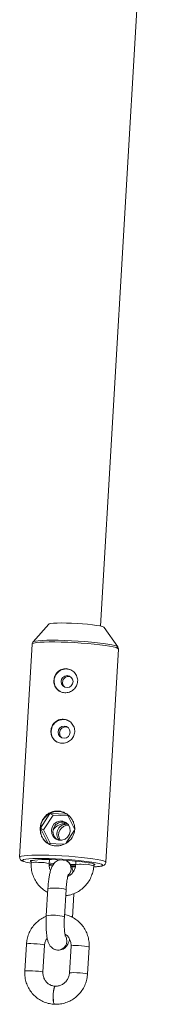
# Model space of a CAD drawing. Units: millimetres. Extents: x -3165 to 3167, y -2743 to 2397.
# Drawn here: x -572 to -529, y -1469 to -1144 of the extents above; entities that cross this region are included whole.
import ezdxf

# ---------------------------------------------------------------- set-up
doc = ezdxf.new("R2010")
doc.units = ezdxf.units.MM

msp = doc.modelspace()

# ---------------------------------------------------------------- linework, layer by layer
at = {"color": 7, "linetype": 'Continuous', "lineweight": 15}
for p, q in [((-545.6, -1344.21), (-529.48, -1069.41)), ((-562.81, -1343.56), (-568, -1349.45)), ((-539.94, -1351.09), (-544.41, -1344.63)), ((-568, -1349.45), (-567.98, -1349.43)), ((-568.29, -1350.13), (-572.42, -1420.58)), ((-543.87, -1422.26), (-539.74, -1351.8)), ((-539.96, -1351.07), (-539.94, -1351.09)), ((-562.41, -1406.1), (-565.55, -1410.98)), ((-561.36, -1406.69), (-564.51, -1411.56)), ((-561.36, -1406.69), (-562.41, -1406.1)), ((-556.71, -1406.34), (-562.41, -1406.1)), ((-556.43, -1406.9), (-561.36, -1406.69)), ((-554.27, -1411.22), (-556.71, -1406.34)), ((-564.51, -1411.56), (-565.55, -1410.98)), ((-565.55, -1410.98), (-563, -1416.09)), ((-564.51, -1411.56), (-562.23, -1416.12)), ((-557.42, -1409.5), (-557.4, -1409.5)), ((-556.97, -1415.83), (-554.29, -1411.67)), ((-563, -1416.09), (-562.69, -1416.28)), ((-563, -1416.09), (-557.75, -1416.31)), ((-568.56, -1421.64), (-568.61, -1422.43)), ((-567.96, -1421.66), (-568.35, -1421.64)), ((-562.62, -1422.79), (-562.54, -1421.36)), ((-556.85, -1421.79), (-556.85, -1421.79)), ((-556.85, -1421.79), (-556.76, -1421.84)), ((-553.8, -1421.87), (-553.86, -1423.06)), ((-549.03, -1422.46), (-549.77, -1422.43)), ((-547.88, -1423.41), (-547.84, -1422.79)), ((-547.86, -1423.2), (-547.71, -1423.2)), ((-547.69, -1422.86), (-547.71, -1423.2)), ((-563.06, -1430.94), (-563.59, -1439.91)), ((-557.6, -1440.26), (-557.07, -1431.29)), ((-554.91, -1440.48), (-554.45, -1432.76)), ((-570.16, -1449.26), (-570.69, -1458.23)), ((-564.7, -1458.58), (-564.17, -1449.61)), ((-561.19, -1450.88), (-561.19, -1450.88)), ((-555.42, -1449.89), (-555.94, -1458.85)), ((-549.96, -1459.21), (-549.43, -1450.24)), ((-560.62, -1463.17), (-560.64, -1463.17)), ((-560.9, -1469.16), (-560.88, -1469.16))]:
    msp.add_line(p, q, dxfattribs=at)
at = {"color": 8, "linetype": 'Continuous', "lineweight": 15}
for p, q in [((-562.69, -1343.48), (-562.81, -1343.56)), ((-555.19, -1423.75), (-553.93, -1423.79)), ((-557.12, -1431.24), (-557.07, -1431.29)), ((-554.45, -1432.76), (-554.5, -1432.71)), ((-557.64, -1440.21), (-557.6, -1440.26))]:
    msp.add_line(p, q, dxfattribs=at)
at = {"color": 7, "linetype": 'Continuous', "lineweight": 15, "flags": 128}
for points in [[(-544.41, -1344.63), (-544.53, -1344.54), (-545.02, -1344.35), (-545.84, -1344.16), (-546.96, -1343.97), (-548.33, -1343.78), (-549.91, -1343.61), (-551.63, -1343.46), (-553.42, -1343.34), (-555.22, -1343.25), (-556.96, -1343.19), (-558.57, -1343.17), (-560, -1343.19), (-561.17, -1343.24), (-562.06, -1343.33), (-562.62, -1343.45), (-562.69, -1343.48)], [(-561.93, -1411.67), (-561.81, -1412.76), (-561.32, -1413.74), (-560.53, -1414.48), (-559.53, -1414.9), (-558.45, -1414.94), (-557.4, -1414.61), (-556.53, -1413.94), (-555.93, -1413.01), (-555.68, -1411.94), (-555.8, -1410.85), (-556.29, -1409.87), (-557.08, -1409.13), (-558.08, -1408.71), (-559.17, -1408.67), (-560.21, -1409), (-561.08, -1409.67), (-561.68, -1410.6), (-561.93, -1411.67)], [(-556.99, -1409.19), (-557.04, -1409.17), (-558.1, -1408.94)], [(-545.32, -1422.88), (-545.37, -1422.86), (-546.1, -1422.63), (-547.16, -1422.4), (-548.53, -1422.17), (-550.16, -1421.94), (-552, -1421.73), (-554.02, -1421.53), (-556.15, -1421.36), (-558.34, -1421.22), (-560.52, -1421.11), (-562.64, -1421.04), (-564.64, -1421), (-566.46, -1421.01), (-568.06, -1421.05), (-569.39, -1421.13), (-570.42, -1421.24), (-571.11, -1421.38), (-571.31, -1421.46)], [(-549.77, -1422.43), (-550.98, -1422.22), (-552.47, -1422.02), (-554.18, -1421.83), (-556.04, -1421.67), (-557.99, -1421.54), (-559.95, -1421.44), (-561.84, -1421.37), (-563.58, -1421.35), (-565.12, -1421.37), (-566.4, -1421.43), (-567.35, -1421.53), (-567.96, -1421.66)], [(-568.76, -1421.65), (-568.86, -1421.73), (-568.88, -1421.8), (-568.84, -1421.89), (-568.72, -1421.97), (-568.59, -1422.03)], [(-562.69, -1422.95), (-562.23, -1423), (-561.42, -1423.07)], [(-562.67, -1423.27), (-562.38, -1423.3), (-561.54, -1423.37)], [(-562.6, -1422.46), (-562.2, -1422.5), (-561.05, -1422.6)], [(-555.62, -1422.93), (-554.54, -1422.96), (-553.86, -1422.97)], [(-555.32, -1423.44), (-554.57, -1423.46), (-553.88, -1423.47)], [(-547.71, -1423.2), (-547.57, -1423.13), (-547.52, -1423.04), (-547.56, -1422.95), (-547.69, -1422.86), (-547.9, -1422.76), (-548.19, -1422.66), (-548.57, -1422.56), (-549.03, -1422.46)]]:
    msp.add_lwpolyline(points, dxfattribs=at)
at = {"color": 8, "linetype": 'Continuous', "lineweight": 15, "flags": 128}
for points in [[(-556.51, -1349.57), (-558.67, -1349.49), (-560.73, -1349.45), (-562.62, -1349.45), (-564.29, -1349.48), (-565.71, -1349.56), (-566.85, -1349.66), (-567.67, -1349.8), (-568.15, -1349.97), (-568.29, -1350.13)], [(-567.98, -1349.43), (-567.8, -1349.32), (-567.2, -1349.16), (-566.26, -1349.03), (-565, -1348.93), (-563.45, -1348.88), (-561.66, -1348.86), (-559.68, -1348.88), (-557.54, -1348.93), (-555.31, -1349.03), (-553.05, -1349.16), (-550.81, -1349.32), (-548.65, -1349.5), (-546.63, -1349.71), (-544.8, -1349.94), (-543.21, -1350.17), (-541.9, -1350.41), (-540.9, -1350.65), (-540.24, -1350.89), (-539.96, -1351.07)], [(-539.74, -1351.8), (-539.74, -1351.77), (-539.96, -1351.56), (-540.52, -1351.33), (-541.41, -1351.1), (-542.62, -1350.86), (-544.11, -1350.62), (-545.84, -1350.4), (-547.77, -1350.18), (-549.85, -1349.99), (-552.04, -1349.82), (-554.28, -1349.68), (-556.51, -1349.57)], [(-557.69, -1408.98), (-557.55, -1409.39), (-557.41, -1409.5)], [(-557.67, -1408.99), (-557.53, -1409.39), (-557.4, -1409.5)], [(-572.42, -1420.58), (-572.28, -1420.42), (-571.8, -1420.25), (-570.98, -1420.12), (-569.85, -1420.01), (-568.42, -1419.94), (-566.75, -1419.9), (-564.86, -1419.9), (-562.81, -1419.94), (-560.64, -1420.02), (-558.41, -1420.13), (-556.17, -1420.27), (-553.99, -1420.44), (-551.9, -1420.64), (-549.97, -1420.85), (-548.24, -1421.08), (-546.75, -1421.32), (-545.55, -1421.55), (-544.65, -1421.79), (-544.09, -1422.02), (-543.87, -1422.23), (-543.87, -1422.26)], [(-571.31, -1421.46), (-571.45, -1421.56), (-571.42, -1421.76), (-571.04, -1421.97), (-570.88, -1422.03)], [(-547.81, -1423.76), (-547.01, -1423.7), (-545.99, -1423.59), (-545.3, -1423.45), (-544.96, -1423.27), (-544.98, -1423.07), (-545.32, -1422.88)], [(-556.77, -1448.39), (-556.89, -1447.36), (-557.25, -1446.59)], [(-556.77, -1448.39), (-556.89, -1447.36), (-557.25, -1446.59)], [(-564.17, -1449.61), (-564.17, -1449.61), (-564.35, -1449.51), (-564.88, -1449.4), (-565.67, -1449.29), (-566.65, -1449.2), (-567.69, -1449.14), (-568.67, -1449.12), (-569.46, -1449.13), (-569.98, -1449.18), (-570.16, -1449.26)], [(-555.42, -1449.89), (-555.24, -1449.81), (-554.72, -1449.76), (-553.92, -1449.74), (-552.95, -1449.77), (-551.91, -1449.83), (-550.93, -1449.92), (-550.13, -1450.02), (-549.61, -1450.13), (-549.43, -1450.24), (-549.43, -1450.24)], [(-564.7, -1458.58), (-564.7, -1458.58), (-564.88, -1458.48), (-565.4, -1458.37), (-566.2, -1458.26), (-567.18, -1458.17), (-568.22, -1458.11), (-569.19, -1458.09), (-569.99, -1458.1), (-570.51, -1458.15), (-570.69, -1458.23)], [(-555.94, -1458.85), (-555.77, -1458.78), (-555.25, -1458.73), (-554.45, -1458.71), (-553.47, -1458.74), (-552.43, -1458.8), (-551.46, -1458.89), (-550.66, -1458.99), (-550.14, -1459.1), (-549.96, -1459.2), (-549.96, -1459.21)], [(-560.64, -1463.17), (-560.69, -1463.18), (-560.88, -1463.44), (-561.06, -1464.02), (-561.2, -1464.87), (-561.29, -1465.87), (-561.32, -1466.91), (-561.28, -1467.86), (-561.18, -1468.6), (-561.03, -1469.05), (-560.9, -1469.16)], [(-560.62, -1463.17), (-560.67, -1463.18), (-560.86, -1463.44), (-561.04, -1464.02), (-561.18, -1464.87), (-561.27, -1465.87), (-561.3, -1466.91), (-561.26, -1467.86), (-561.16, -1468.6), (-561.01, -1469.05), (-560.88, -1469.16)]]:
    msp.add_lwpolyline(points, dxfattribs=at)
at = {"color": 7, "linetype": 'Continuous', "lineweight": 15}
for centre in [(-556.72, -1362.56), (-557.7, -1379.27)]:
    msp.add_circle(centre, 1.99, dxfattribs=at)
for centre, radius, start, end in [((-557.01, -1362.38), 4, 61.6914, 177.1436), ((-557.11, -1362.43), 3.91, 176.294, 240.4457), ((-557.99, -1379.09), 4, 61.6914, 177.1436), ((-558.08, -1379.14), 3.91, 176.294, 240.4457), ((-559.66, -1411.33), 5.9, 117.7412, 176.6159), ((-559.76, -1411.1), 5.65, 60.8648, 117.9074), ((-559.88, -1411.34), 5.68, 176.347, 236.7834), ((-558.22, -1412.13), 3.19, 87.7457, 234.1484), ((-556.89, -1412.88), 3.2, 81.5041, 219.8674), ((-556.34, -1413.19), 3.2, 87.6588, 213.7126), ((-568.5, -1423.2), 1.56, 84.4196, 99.3707), ((-566.12, -1406.35), 16.39, 253.1228, 261.2274)]:
    msp.add_arc(centre, radius, start, end, dxfattribs=at)
at = {"color": 8, "linetype": 'Continuous', "lineweight": 15}
for centre, radius, start, end in [((-567.06, -1428.87), 6.62, 81.9708, 103.5091), ((-565.5, -1431), 8.71, 70.6566, 94.17), ((-558.29, -1424.34), 2.93, 356.2462, 60.4935), ((-558.3, -1424.34), 2.93, 356.2556, 58.4505), ((-558.42, -1424.34), 3.06, 311.0691, 356.5916), ((-558.42, -1424.35), 3.06, 310.9651, 356.5917), ((-552.32, -1429.52), 6.65, 82.0017, 103.451), ((-550.76, -1431.57), 8.66, 70.5689, 94.2252), ((-560.79, -1445), 14.24, 75.0447, 99.1662), ((-561.32, -1453.97), 14.24, 75.0447, 99.1662), ((-559.76, -1448.25), 2.99, 241.4783, 357.2748), ((-559.76, -1448.25), 3, 241.9645, 357.2702)]:
    msp.add_arc(centre, radius, start, end, dxfattribs=at)
at = {"color": 7, "linetype": 'Continuous', "lineweight": 15}
for points, knots in [([(-567.91, -1349.38), (-567.95, -1349.41), (-568.09, -1349.52), (-568.29, -1349.83), (-568.26, -1350.08), (-568.26, -1350.14)], [0, 0, 0, 0, 0.231414, 0.807016, 1, 1, 1, 1]), ([(-539.77, -1351.82), (-539.76, -1351.75), (-539.7, -1351.5), (-539.87, -1351.17), (-539.99, -1351.04), (-540.03, -1351)], [0, 0, 0, 0, 0.209048, 0.76622, 1, 1, 1, 1]), ([(-561.08, -1362.14), (-561.07, -1361.88), (-561.03, -1361.62), (-560.9, -1361.11), (-560.81, -1360.86), (-560.6, -1360.38), (-560.47, -1360.15), (-560.17, -1359.73), (-560, -1359.53), (-559.63, -1359.17), (-559.43, -1359.01), (-559, -1358.73), (-558.77, -1358.61), (-558.29, -1358.43), (-558.04, -1358.36), (-557.53, -1358.28), (-557.28, -1358.26), (-556.76, -1358.28), (-556.5, -1358.32), (-556, -1358.45), (-555.75, -1358.54), (-555.28, -1358.76), (-555.05, -1358.9), (-554.63, -1359.21), (-554.43, -1359.39), (-554.08, -1359.78), (-553.92, -1359.99), (-553.65, -1360.44), (-553.53, -1360.68), (-553.36, -1361.17), (-553.29, -1361.42), (-553.21, -1361.94), (-553.2, -1362.21), (-553.23, -1362.73), (-553.28, -1362.99), (-553.41, -1363.5), (-553.51, -1363.74), (-553.74, -1364.21), (-553.88, -1364.43), (-554.2, -1364.84), (-554.38, -1365.03), (-554.78, -1365.38), (-555, -1365.53), (-555.45, -1365.8), (-555.69, -1365.91), (-556.19, -1366.08), (-556.44, -1366.15), (-556.96, -1366.22), (-557.22, -1366.24), (-557.74, -1366.22), (-557.99, -1366.18), (-558.49, -1366.06), (-558.73, -1365.97), (-559.19, -1365.76), (-559.4, -1365.63), (-559.8, -1365.33), (-559.98, -1365.16), (-560.31, -1364.79), (-560.45, -1364.58), (-560.7, -1364.14), (-560.8, -1363.91), (-560.96, -1363.43), (-561.02, -1363.18), (-561.09, -1362.66), (-561.1, -1362.4), (-561.08, -1362.14)], [0, 0, 0, 0, 0.03125, 0.03125, 0.0625, 0.0625, 0.09375, 0.09375, 0.125, 0.125, 0.15625, 0.15625, 0.1875, 0.1875, 0.21875, 0.21875, 0.25, 0.25, 0.28125, 0.28125, 0.3125, 0.3125, 0.34375, 0.34375, 0.375, 0.375, 0.40625, 0.40625, 0.4375, 0.4375, 0.46875, 0.46875, 0.5, 0.5, 0.53125, 0.53125, 0.5625, 0.5625, 0.59375, 0.59375, 0.625, 0.625, 0.65625, 0.65625, 0.6875, 0.6875, 0.71875, 0.71875, 0.75, 0.75, 0.78125, 0.78125, 0.8125, 0.8125, 0.84375, 0.84375, 0.875, 0.875, 0.90625, 0.90625, 0.9375, 0.9375, 0.96875, 0.96875, 1, 1, 1, 1]), ([(-555.6, -1360.94), (-555.76, -1360.89), (-556.14, -1360.77), (-556.75, -1360.84), (-557.35, -1361.12), (-557.82, -1361.59), (-558.12, -1362.16), (-558.17, -1362.56), (-558.2, -1362.74)], [0, 0, 0, 0, 0.140495, 0.317578, 0.49401, 0.674122, 0.856865, 1, 1, 1, 1]), ([(-558.2, -1362.74), (-558.19, -1362.96), (-558.17, -1363.4), (-557.91, -1363.98), (-557.61, -1364.25), (-557.47, -1364.38)], [0, 0, 0, 0, 0.344272, 0.68832, 1, 1, 1, 1]), ([(-562.06, -1378.84), (-562.05, -1378.58), (-562.01, -1378.32), (-561.88, -1377.81), (-561.79, -1377.56), (-561.58, -1377.08), (-561.45, -1376.86), (-561.15, -1376.43), (-560.98, -1376.23), (-560.61, -1375.87), (-560.41, -1375.71), (-559.98, -1375.43), (-559.75, -1375.32), (-559.27, -1375.13), (-559.02, -1375.07), (-558.51, -1374.98), (-558.26, -1374.97), (-557.74, -1374.99), (-557.48, -1375.03), (-556.97, -1375.15), (-556.73, -1375.24), (-556.25, -1375.47), (-556.03, -1375.6), (-555.61, -1375.91), (-555.41, -1376.09), (-555.06, -1376.48), (-554.9, -1376.69), (-554.63, -1377.14), (-554.51, -1377.38), (-554.34, -1377.88), (-554.27, -1378.13), (-554.19, -1378.65), (-554.18, -1378.92), (-554.21, -1379.44), (-554.26, -1379.69), (-554.39, -1380.2), (-554.49, -1380.45), (-554.72, -1380.91), (-554.86, -1381.14), (-555.18, -1381.55), (-555.36, -1381.74), (-555.76, -1382.08), (-555.98, -1382.24), (-556.43, -1382.5), (-556.67, -1382.61), (-557.17, -1382.79), (-557.42, -1382.85), (-557.94, -1382.93), (-558.2, -1382.94), (-558.72, -1382.92), (-558.97, -1382.89), (-559.47, -1382.77), (-559.71, -1382.68), (-560.17, -1382.47), (-560.38, -1382.34), (-560.78, -1382.03), (-560.96, -1381.86), (-561.29, -1381.49), (-561.43, -1381.29), (-561.68, -1380.85), (-561.78, -1380.62), (-561.94, -1380.14), (-562, -1379.88), (-562.07, -1379.37), (-562.08, -1379.11), (-562.06, -1378.84)], [0, 0, 0, 0, 0.03125, 0.03125, 0.0625, 0.0625, 0.09375, 0.09375, 0.125, 0.125, 0.15625, 0.15625, 0.1875, 0.1875, 0.21875, 0.21875, 0.25, 0.25, 0.28125, 0.28125, 0.3125, 0.3125, 0.34375, 0.34375, 0.375, 0.375, 0.40625, 0.40625, 0.4375, 0.4375, 0.46875, 0.46875, 0.5, 0.5, 0.53125, 0.53125, 0.5625, 0.5625, 0.59375, 0.59375, 0.625, 0.625, 0.65625, 0.65625, 0.6875, 0.6875, 0.71875, 0.71875, 0.75, 0.75, 0.78125, 0.78125, 0.8125, 0.8125, 0.84375, 0.84375, 0.875, 0.875, 0.90625, 0.90625, 0.9375, 0.9375, 0.96875, 0.96875, 1, 1, 1, 1]), ([(-556.58, -1377.64), (-556.74, -1377.59), (-557.12, -1377.47), (-557.73, -1377.55), (-558.33, -1377.82), (-558.8, -1378.3), (-559.1, -1378.86), (-559.15, -1379.27), (-559.18, -1379.44)], [0, 0, 0, 0, 0.140495, 0.317578, 0.49401, 0.674122, 0.856865, 1, 1, 1, 1]), ([(-559.18, -1379.44), (-559.17, -1379.66), (-559.15, -1380.1), (-558.89, -1380.69), (-558.59, -1380.96), (-558.45, -1381.09)], [0, 0, 0, 0, 0.344272, 0.68832, 1, 1, 1, 1]), ([(-565.6, -1410.95), (-565.58, -1410.56), (-565.52, -1410.19), (-565.34, -1409.44), (-565.22, -1409.08), (-564.91, -1408.38), (-564.73, -1408.05), (-564.41, -1407.59), (-564.3, -1407.44), (-564.06, -1407.15), (-563.93, -1407.01), (-563.54, -1406.62), (-563.25, -1406.39), (-562.64, -1405.98), (-562.31, -1405.81), (-561.8, -1405.61), (-561.62, -1405.55), (-561.27, -1405.45), (-561.08, -1405.41), (-560.53, -1405.31), (-560.16, -1405.29), (-559.4, -1405.32), (-559.02, -1405.38), (-558.29, -1405.56), (-557.93, -1405.69), (-557.23, -1406.03), (-556.9, -1406.22), (-556.29, -1406.68), (-556, -1406.94), (-555.48, -1407.51), (-555.25, -1407.81), (-554.95, -1408.3), (-554.85, -1408.47), (-554.68, -1408.82), (-554.61, -1408.99), (-554.41, -1409.53), (-554.31, -1409.9), (-554.19, -1410.66), (-554.18, -1411.05), (-554.21, -1411.62), (-554.23, -1411.81), (-554.29, -1412.18), (-554.33, -1412.37), (-554.49, -1412.92), (-554.62, -1413.27), (-554.89, -1413.78), (-554.98, -1413.95), (-555.19, -1414.26), (-555.3, -1414.42), (-555.66, -1414.86), (-555.92, -1415.13), (-556.51, -1415.62), (-556.82, -1415.84), (-557.31, -1416.12), (-557.48, -1416.21), (-557.84, -1416.37), (-558.02, -1416.44), (-558.56, -1416.63), (-558.93, -1416.72), (-559.68, -1416.83), (-560.07, -1416.85), (-560.82, -1416.82), (-561.19, -1416.77), (-561.92, -1416.6), (-562.26, -1416.47), (-562.91, -1416.16), (-563.22, -1415.98), (-563.79, -1415.55), (-564.05, -1415.31), (-564.4, -1414.9), (-564.51, -1414.76), (-564.71, -1414.47), (-564.8, -1414.32), (-565.07, -1413.85), (-565.21, -1413.52), (-565.44, -1412.82), (-565.52, -1412.46), (-565.61, -1411.72), (-565.62, -1411.34), (-565.6, -1410.95)], [0, 0, 0, 0, 0.03125, 0.03125, 0.0625, 0.0625, 0.09375, 0.09375, 0.109375, 0.109375, 0.125, 0.125, 0.15625, 0.15625, 0.1875, 0.1875, 0.203125, 0.203125, 0.21875, 0.21875, 0.25, 0.25, 0.28125, 0.28125, 0.3125, 0.3125, 0.34375, 0.34375, 0.375, 0.375, 0.40625, 0.40625, 0.421875, 0.421875, 0.4375, 0.4375, 0.46875, 0.46875, 0.5, 0.5, 0.515625, 0.515625, 0.53125, 0.53125, 0.5625, 0.5625, 0.578125, 0.578125, 0.59375, 0.59375, 0.625, 0.625, 0.65625, 0.65625, 0.671875, 0.671875, 0.6875, 0.6875, 0.71875, 0.71875, 0.75, 0.75, 0.78125, 0.78125, 0.8125, 0.8125, 0.84375, 0.84375, 0.875, 0.875, 0.890625, 0.890625, 0.90625, 0.90625, 0.9375, 0.9375, 0.96875, 0.96875, 1, 1, 1, 1]), ([(-561.29, -1411.54), (-561.23, -1411.42), (-560.96, -1410.97), (-560.26, -1410.35), (-559.24, -1409.77), (-558.26, -1409.51), (-557.65, -1409.5), (-557.42, -1409.5)], [0, 0, 0, 0, 0.0849322, 0.3375028, 0.5903785, 0.8444589, 1, 1, 1, 1]), ([(-557.4, -1409.5), (-557.24, -1409.51), (-556.93, -1409.53), (-556.65, -1409.63), (-556.51, -1409.67)], [0, 0, 0, 0, 0.5075284, 1, 1, 1, 1]), ([(-572.38, -1420.57), (-572.4, -1420.64), (-572.45, -1420.89), (-572.24, -1421.29), (-571.97, -1421.59), (-571.62, -1421.79), (-571.39, -1421.91), (-571.17, -1421.97), (-571.16, -1421.98)], [0, 0, 0, 0, 0.069865, 0.253419, 0.429391, 0.644744, 0.975242, 1, 1, 1, 1]), ([(-559.14, -1421.48), (-559.3, -1421.5), (-559.74, -1421.58), (-560.36, -1421.95), (-560.95, -1422.47), (-561.41, -1423.07), (-561.78, -1423.79), (-562.12, -1424.7), (-562.43, -1425.86), (-562.69, -1427.27), (-562.89, -1428.8), (-563.01, -1430.06), (-563.05, -1430.78), (-563.06, -1430.94)], [0, 0, 0, 0, 0.038713, 0.109744, 0.178756, 0.251127, 0.335178, 0.448149, 0.582501, 0.706819, 0.83686, 0.962832, 1, 1, 1, 1]), ([(-568.61, -1422.43), (-568.62, -1422.81), (-568.65, -1423.79), (-568.42, -1425.36), (-567.87, -1427.1), (-567.03, -1428.71), (-565.92, -1430.13), (-564.62, -1431.34), (-563.62, -1431.92), (-563.13, -1432.19)], [0, 0, 0, 0, 0.0942709, 0.2473061, 0.4003803, 0.5532873, 0.7060062, 0.8585403, 1, 1, 1, 1]), ([(-562.17, -1424.94), (-562.25, -1424.79), (-562.51, -1424.31), (-562.63, -1423.55), (-562.62, -1422.97), (-562.62, -1422.79)], [0, 0, 0, 0, 0.22818, 0.75468, 1, 1, 1, 1]), ([(-557.19, -1433.28), (-556.76, -1433.22), (-555.73, -1433.1), (-554.17, -1432.54), (-552.57, -1431.68), (-551.14, -1430.54), (-549.93, -1429.17), (-548.96, -1427.61), (-548.28, -1425.92), (-547.96, -1424.49), (-547.89, -1423.65), (-547.88, -1423.41)], [0, 0, 0, 0, 0.088871, 0.211745, 0.334757, 0.45792, 0.581227, 0.70466, 0.828183, 0.951746, 1, 1, 1, 1]), ([(-554.74, -1425.46), (-554.8, -1425.15), (-554.93, -1424.48), (-555.22, -1423.63), (-555.68, -1422.81), (-556.24, -1422.18), (-556.67, -1421.9), (-556.85, -1421.79)], [0, 0, 0, 0, 0.220993, 0.486582, 0.707348, 0.878634, 1, 1, 1, 1]), ([(-553.86, -1423.06), (-553.88, -1423.22), (-553.93, -1423.77), (-554.21, -1424.69), (-554.84, -1425.7), (-555.61, -1426.49), (-556.23, -1426.79), (-556.49, -1426.93)], [0, 0, 0, 0, 0.098994, 0.338475, 0.577785, 0.816763, 1, 1, 1, 1]), ([(-555.22, -1423.75), (-555.08, -1423.75), (-554.66, -1423.77), (-554.26, -1423.78), (-553.99, -1423.79)], [0, 0, 0, 0, 0.325072, 1, 1, 1, 1]), ([(-547.91, -1423.77), (-547.48, -1423.75), (-546.61, -1423.7), (-545.62, -1423.57), (-544.96, -1423.43), (-544.5, -1423.24), (-544.14, -1422.96), (-543.87, -1422.56), (-543.89, -1422.31), (-543.9, -1422.25)], [0, 0, 0, 0, 0.214746, 0.432785, 0.659693, 0.791234, 0.885671, 0.971806, 1, 1, 1, 1]), ([(-557.07, -1431.29), (-557.06, -1431.05), (-557.01, -1430.33), (-556.9, -1429.2), (-556.73, -1428.01), (-556.54, -1427.09), (-556.39, -1426.51), (-556.28, -1426.23), (-556.29, -1426.24), (-556.29, -1426.25)], [0, 0, 0, 0, 0.100481, 0.291649, 0.480431, 0.663609, 0.813099, 0.940772, 1, 1, 1, 1]), ([(-563.6, -1440.09), (-563.68, -1440.11), (-564.34, -1440.33), (-565.46, -1441.02), (-566.9, -1442.13), (-568.11, -1443.5), (-569.08, -1445.06), (-569.76, -1446.76), (-570.08, -1448.18), (-570.14, -1449.03), (-570.16, -1449.26)], [0, 0, 0, 0, 0.0226084, 0.1751367, 0.3278513, 0.4807457, 0.6337946, 0.7869569, 0.9401672, 1, 1, 1, 1]), ([(-563.59, -1439.91), (-563.6, -1440.2), (-563.65, -1441.03), (-563.67, -1442.42), (-563.65, -1444.01), (-563.55, -1445.51), (-563.39, -1446.9), (-563.15, -1448.07), (-562.82, -1449.04), (-562.36, -1449.86), (-561.8, -1450.49), (-561.37, -1450.77), (-561.19, -1450.88)], [0, 0, 0, 0, 0.061727, 0.179545, 0.297931, 0.41777, 0.541015, 0.67247, 0.784136, 0.876956, 0.948972, 1, 1, 1, 1]), ([(-557.3, -1446.61), (-557.3, -1446.62), (-557.29, -1446.64), (-557.36, -1446.42), (-557.45, -1445.96), (-557.55, -1445.19), (-557.63, -1444.17), (-557.67, -1442.93), (-557.66, -1441.59), (-557.62, -1440.69), (-557.6, -1440.26)], [0, 0, 0, 0, 0.036821, 0.134305, 0.250128, 0.384284, 0.532359, 0.689184, 0.850808, 1, 1, 1, 1]), ([(-549.43, -1450.24), (-549.42, -1449.86), (-549.39, -1448.88), (-549.62, -1447.31), (-550.17, -1445.57), (-551.01, -1443.96), (-552.12, -1442.53), (-553.46, -1441.32), (-554.99, -1440.37), (-556.38, -1439.77), (-557.26, -1439.61), (-557.56, -1439.55)], [0, 0, 0, 0, 0.076065, 0.199547, 0.323059, 0.446437, 0.569663, 0.69274, 0.815691, 0.938556, 1, 1, 1, 1]), ([(-564.17, -1449.61), (-564.16, -1449.45), (-564.11, -1448.9), (-563.87, -1448.05), (-563.47, -1447.47), (-563.3, -1447.21)], [0, 0, 0, 0, 0.1882703, 0.6437256, 1, 1, 1, 1]), ([(-557.44, -1445.97), (-557.27, -1446.07), (-556.77, -1446.35), (-556.13, -1447.11), (-555.6, -1448.15), (-555.4, -1449.12), (-555.41, -1449.7), (-555.42, -1449.89)], [0, 0, 0, 0, 0.127927, 0.381138, 0.633285, 0.883441, 1, 1, 1, 1]), ([(-561.19, -1450.88), (-560.91, -1451.01), (-560.34, -1451.27), (-559.36, -1451.34), (-558.45, -1451.14), (-557.68, -1450.73), (-557.09, -1450.2), (-556.64, -1449.6), (-556.26, -1448.88), (-556.02, -1448.28), (-555.9, -1447.82), (-555.88, -1447.73)], [0, 0, 0, 0, 0.113338, 0.229727, 0.346556, 0.452159, 0.554762, 0.662358, 0.787319, 0.955275, 1, 1, 1, 1]), ([(-570.69, -1458.23), (-570.7, -1458.6), (-570.73, -1459.58), (-570.5, -1461.16), (-569.95, -1462.89), (-569.11, -1464.5), (-568, -1465.93), (-566.66, -1467.15), (-565.13, -1468.11), (-563.46, -1468.78), (-562.02, -1469.09), (-561.16, -1469.15), (-560.9, -1469.16)], [0, 0, 0, 0, 0.06819, 0.178886, 0.289611, 0.400214, 0.510682, 0.621016, 0.731237, 0.84138, 0.951483, 1, 1, 1, 1]), ([(-560.64, -1463.17), (-560.8, -1463.16), (-561.33, -1463.12), (-562.22, -1462.84), (-563.21, -1462.23), (-563.99, -1461.37), (-564.51, -1460.31), (-564.72, -1459.35), (-564.7, -1458.77), (-564.7, -1458.58)], [0, 0, 0, 0, 0.068522, 0.238411, 0.409399, 0.580883, 0.751646, 0.921062, 1, 1, 1, 1]), ([(-560.88, -1469.16), (-560.5, -1469.17), (-559.53, -1469.18), (-557.97, -1468.92), (-556.25, -1468.34), (-554.65, -1467.47), (-553.22, -1466.33), (-552.01, -1464.97), (-551.04, -1463.41), (-550.36, -1461.71), (-550.04, -1460.28), (-549.97, -1459.44), (-549.96, -1459.21)], [0, 0, 0, 0, 0.068713, 0.179262, 0.289946, 0.400754, 0.511698, 0.622773, 0.73396, 0.845229, 0.956533, 1, 1, 1, 1]), ([(-555.94, -1458.85), (-555.96, -1459.02), (-556.01, -1459.56), (-556.29, -1460.48), (-556.91, -1461.5), (-557.77, -1462.33), (-558.8, -1462.9), (-559.78, -1463.16), (-560.39, -1463.17), (-560.62, -1463.17)], [0, 0, 0, 0, 0.068574, 0.234465, 0.400237, 0.565779, 0.731522, 0.898054, 1, 1, 1, 1])]:
    msp.add_open_spline(points, degree=3, knots=knots, dxfattribs=at)

doc.saveas('drawing.dxf')
